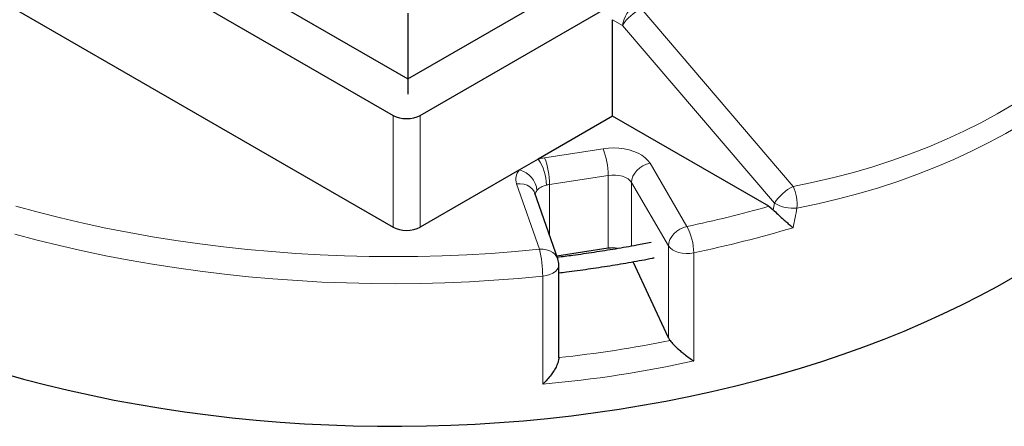
# Model space of a CAD drawing. Units: millimetres. Extents: x 0 to 420, y 0 to 297.
# Drawn here: x 276 to 348, y 99 to 129 of the extents above; entities that cross this region are included whole.
import ezdxf

# ---------------------------------------------------------------- set-up
doc = ezdxf.new("R2010")
doc.units = ezdxf.units.MM

msp = doc.modelspace()

# ---------------------------------------------------------------- linework, layer by layer
at = {"color": 7, "linetype": 'Continuous', "lineweight": 25}
for p, q in [((248.7913, 156.3829), (304.2485, 124.3681)), ((246.1655, 154.5838), (303.1527, 121.6858)), ((304.2485, 124.3681), (346.3717, 148.6853)), ((244.0281, 147.5849), (303.1527, 113.4529)), ((305.1423, 121.6858), (320.1474, 130.348)), ((304.2485, 129.2093), (304.2485, 124.3681)), ((319.2998, 121.6259), (319.2998, 128.7248)), ((304.2485, 124.3681), (304.2309, 123.2526)), ((319.2998, 121.6259), (313.8297, 118.468)), ((330.7939, 114.9905), (319.2998, 121.6259)), ((313.8297, 118.468), (312.4418, 117.6668)), ((312.4418, 117.6668), (305.1423, 113.4529)), ((315.2614, 111.1302), (313.5811, 115.9505)), ((330.7939, 114.9905), (331.1101, 114.7417)), ((318.9722, 111.9029), (315.1957, 111.3187)), ((323.4154, 105.3045), (320.8173, 110.9159)), ((315.3411, 103.8468), (315.3411, 110.66))]:
    msp.add_line(p, q, dxfattribs=at)
at = {"color": 8, "linetype": 'Continuous', "lineweight": 18}
for p, q in [((321.3987, 129.5402), (332.576, 116.4587)), ((320.0243, 128.3066), (319.2998, 128.7248)), ((331.2016, 115.2251), (320.0243, 128.3066)), ((303.1527, 113.4529), (303.1527, 121.6858)), ((305.1423, 121.6858), (305.1423, 113.4529)), ((314.2936, 118.5653), (318.6025, 119.2318)), ((322.0495, 118.1653), (324.7692, 113.5058)), ((313.9125, 111.8265), (312.2321, 116.6467)), ((318.9722, 117.2687), (314.6634, 116.6022)), ((314.6634, 116.6022), (314.6634, 112.8458)), ((318.9722, 111.9029), (318.9722, 117.2687)), ((323.4154, 112.076), (320.6957, 116.7355)), ((320.6957, 116.7355), (320.6957, 112.0565)), ((323.4154, 105.3045), (323.4154, 112.076)), ((325.2608, 111.565), (325.2608, 103.6222)), ((314.1574, 101.9046), (314.1574, 109.8475))]:
    msp.add_line(p, q, dxfattribs=at)
at = {"color": 8, "linetype": 'Continuous', "lineweight": 18, "flags": 128}
for points in [[(318.6025, 119.2318), (318.9865, 119.2752), (319.3771, 119.2879), (319.7671, 119.2696), (320.1491, 119.2208), (320.516, 119.1423), (320.8609, 119.0356), (321.1773, 118.9027), (321.4592, 118.7461), (321.7015, 118.5687), (321.8995, 118.3739), (322.0495, 118.1653)], [(322.0495, 118.1653), (321.7854, 118.0915), (321.5315, 117.9757), (321.2974, 117.8224), (321.0923, 117.6374), (320.9239, 117.4279), (320.7988, 117.2019), (320.7217, 116.9681), (320.6957, 116.7355)], [(313.5811, 115.9505), (313.526, 116.0769), (313.3966, 116.2636), (313.2224, 116.4201), (313.0102, 116.5405), (312.7681, 116.6202), (312.5054, 116.656), (312.2321, 116.6467)], [(320.6957, 116.7355), (320.5863, 116.8772), (320.4328, 117.0046), (320.2407, 117.1132), (320.0168, 117.199), (319.769, 117.2591), (319.506, 117.2914), (319.2373, 117.2946), (318.9722, 117.2687)], [(275.4212, 115.0074), (277.0451, 114.5634), (278.6903, 114.1463), (280.3555, 113.7566), (282.0393, 113.3945), (283.7403, 113.0603), (285.4572, 112.7543), (287.1886, 112.4768), (288.933, 112.228), (290.689, 112.0081), (292.4551, 111.8172), (294.23, 111.6555), (296.0122, 111.5232), (297.8002, 111.4204), (299.5926, 111.3471), (301.3878, 111.3034), (303.1845, 111.2894), (304.9811, 111.305), (306.7763, 111.3502), (308.5685, 111.425), (310.3562, 111.5294), (312.138, 111.6633), (313.9125, 111.8265)], [(324.7692, 113.5058), (324.5051, 113.432), (324.2511, 113.3163), (324.0171, 113.1629), (323.8119, 112.978), (323.6436, 112.7684), (323.5185, 112.5424), (323.4414, 112.3086), (323.4154, 112.076)], [(314.1574, 109.8475), (312.3693, 109.6828), (310.5739, 109.5473), (308.7727, 109.441), (306.9669, 109.3641), (305.1581, 109.3165), (303.3477, 109.2984), (301.5372, 109.3097), (299.7279, 109.3504), (297.9213, 109.4205), (296.1189, 109.52), (294.322, 109.6487), (292.5321, 109.8066), (290.7506, 109.9936), (288.979, 110.2094), (287.2186, 110.454), (285.4708, 110.727), (283.737, 111.0284), (282.0186, 111.3579), (280.317, 111.7151), (278.6335, 112.0999), (276.9694, 112.5119), (275.3261, 112.9508)], [(315.2614, 111.1302), (315.2064, 111.2567), (315.0769, 111.4433), (314.9028, 111.5999), (314.6906, 111.7203), (314.4484, 111.7999), (314.1857, 111.8358), (313.9125, 111.8265)], [(323.4154, 112.076), (323.5328, 111.9262), (323.6992, 111.7929), (323.9082, 111.6813), (324.1514, 111.5958), (324.4191, 111.5398), (324.7007, 111.5156), (324.9851, 111.5241), (325.2608, 111.565)], [(315.3411, 110.66), (315.3411, 110.6591), (315.3124, 110.4956), (315.2281, 110.3386), (315.0916, 110.1943), (314.9082, 110.0686), (314.6852, 109.9664), (314.4316, 109.8917), (314.1574, 109.8475)]]:
    msp.add_lwpolyline(points, dxfattribs=at)
at = {"color": 7, "linetype": 'Continuous', "lineweight": 25, "flags": 128}
msp.add_lwpolyline([(274.3528, 102.7279), (275.969, 102.2768), (277.6064, 101.852), (279.2637, 101.4538), (280.9396, 101.0824), (282.6328, 100.7382), (284.342, 100.4214), (286.0659, 100.1322), (287.8031, 99.871), (289.5522, 99.6379), (291.3119, 99.4331), (293.0809, 99.2567), (294.8576, 99.1089), (296.6409, 98.9898), (298.4292, 98.8994), (300.2212, 98.838), (302.0154, 98.8054), (303.8105, 98.8018), (305.6051, 98.8271), (307.3978, 98.8814), (309.1872, 98.9645), (310.9718, 99.0764), (312.7503, 99.217), (314.5214, 99.3863), (316.2835, 99.584), (318.0354, 99.8101), (319.7757, 100.0643), (321.503, 100.3465), (323.216, 100.6564), (324.9134, 100.9938), (326.5937, 101.3584), (328.2558, 101.7499), (329.8983, 102.1681), (331.5199, 102.6127), (333.1194, 103.0831), (334.6955, 103.5792), (336.247, 104.1005), (337.7726, 104.6466), (339.2713, 105.217), (340.7418, 105.8115), (342.183, 106.4293), (343.5937, 107.0702), (344.9728, 107.7335), (346.3194, 108.4189), (347.6323, 109.1256), (348.9105, 109.8533)], dxfattribs=at)
at = {"color": 8, "linetype": 'Continuous', "lineweight": 18}
for centre, radius, start, end in [((322.233, 127.969), 2.2343, 122.906767, 171.309605), ((322.9715, 126.4057), 3.507, 116.646885, 147.178815), ((313.5225, 117.2586), 5.4497, 0.105897, 21.227204), ((314.9585, 114.2382), 4.3779, 98.734613, 104.941879), ((310.977, 116.5196), 3.4546, 0.563092, 34.333513), ((309.2137, 116.5921), 5.4497, 0.105897, 21.227204), ((313.2224, 116.9748), 1.0432, 138.440721, 198.331642), ((312.0259, 115.9995), 1.7185, 5.124839, 75.993515), ((314.9958, 114.4387), 2.1889, 98.734613, 104.941879), ((314.1733, 115.7843), 0.5708, 139.769823, 171.319041), ((334.1488, 113.3242), 3.507, 116.646885, 147.178815), ((329.9251, 115.17), 2.9475, 354.071431, 25.927695), ((332.5534, 117.4582), 2.6104, 238.812806, 276.676761), ((305.6635, 204.0022), 92.4912, 281.921258, 285.765769), ((321.1002, 111.5438), 4.1607, 0.292793, 28.136742), ((305.9033, 203.3483), 93.8024, 281.909398, 286.520223), ((306.024, 109.8457), 8.1334, 0.012879, 14.095569)]:
    msp.add_arc(centre, radius, start, end, dxfattribs=at)
at = {"color": 7, "linetype": 'Continuous', "lineweight": 25}
msp.add_arc((313.9125, 110.66), 1.4286, 0, 19.21871, dxfattribs=at)
at = {"color": 8, "linetype": 'Continuous', "lineweight": 18}
for centre, major_axis, ratio, start_param, end_param in [((303.5169, 168.4834), (58.3269, -32.6634), 0.7173317, 5.5749593, 6.4345181), ((303.1374, 167.6214), (59.9116, -32.5018), 0.7171204, 5.5639987, 6.4235575), ((302.1426, 234.7573), (41.6351, 317.7171), 0.1482159, 4.3445284, 4.3461706), ((303.1374, 235.129), (42.5395, 318.3407), 0.1514037, 4.3403874, 4.3453017), ((303.2011, 148.4232), (62.7662, -4.739), 0.7133041, 4.9605487, 5.0954359), ((303.1374, 147.4115), (64.199, -4.6983), 0.7103492, 4.9366008, 5.1156532)]:
    msp.add_ellipse(centre, major_axis=major_axis, ratio=ratio, start_param=start_param, end_param=end_param, dxfattribs=at)
at = {"color": 7, "linetype": 'Continuous', "lineweight": 25}
for centre, major_axis, ratio, start_param, end_param in [((304.1475, 122.2958), (1.4286, 0), 0.5949656, 3.9420699, 5.482708), ((304.1475, 114.0629), (1.4286, 0), 0.5949656, 3.9420699, 5.482708), ((319.342, 110.9022), (1.4265, -0.1077), 0.7133041, 1.3987029, 1.8863996), ((324.7692, 105.5807), (1.4265, -0.1077), 0.7133041, 3.5204037, 3.7083662)]:
    msp.add_ellipse(centre, major_axis=major_axis, ratio=ratio, start_param=start_param, end_param=end_param, dxfattribs=at)
at = {"color": 8, "linetype": 'Continuous', "lineweight": 18}
msp.add_open_spline([(314.4314, 116.5536), (314.3244, 116.5223), (314.0849, 116.4522), (313.8607, 116.2959), (313.7645, 116.1844), (313.7375, 116.153)], degree=3, knots=[0, 0, 0, 0, 0.3671603, 0.8219687, 1, 1, 1, 1], dxfattribs=at)
at = {"color": 7, "linetype": 'Continuous', "lineweight": 25}
for points, knots in [([(331.1101, 114.7417), (331.2192, 114.6325), (331.4368, 114.4149), (331.7627, 114.1135), (332.0425, 113.8644), (332.3102, 113.6345), (332.4831, 113.4925), (332.5758, 113.4186), (332.5764, 113.4182)], [0, 0, 0, 0, 0.22427788, 0.44706793, 0.61000289, 0.77308586, 0.99864096, 1, 1, 1, 1]), ([(322.1254, 112.3269), (321.7755, 112.258), (320.9129, 112.0882), (319.5216, 111.8457), (317.9545, 111.5967), (316.5224, 111.3913), (315.6089, 111.2799), (315.2256, 111.2331)], [0, 0, 0, 0, 0.1549062, 0.3818825, 0.6088689, 0.8358647, 1, 1, 1, 1]), ([(315.3411, 110.0963), (315.5277, 110.118), (316.2508, 110.2023), (317.5005, 110.3757), (319.0893, 110.6153), (320.6638, 110.8846), (321.7492, 111.0811), (322.305, 111.1951), (322.3449, 111.2033)], [0, 0, 0, 0, 0.0786267, 0.3045891, 0.5305595, 0.7565387, 0.9825277, 1, 1, 1, 1]), ([(323.5245, 105.1252), (323.6042, 105.029), (323.763, 104.8372), (324.0538, 104.5558), (324.3263, 104.3143), (324.6137, 104.0788), (324.9304, 103.841), (325.1532, 103.6905), (325.2602, 103.6226), (325.2608, 103.6222)], [0, 0, 0, 0, 0.1741228, 0.3469475, 0.4814636, 0.6161653, 0.807417, 0.9988328, 1, 1, 1, 1]), ([(315.341, 103.8594), (315.3299, 103.7491), (315.3079, 103.5293), (315.1571, 103.1808), (314.9803, 102.8698), (314.7651, 102.5583), (314.4913, 102.2278), (314.272, 102.0087), (314.158, 101.9053), (314.1574, 101.9046)], [0, 0, 0, 0, 0.1741218, 0.3469453, 0.4796742, 0.6161647, 0.8043249, 0.9988328, 1, 1, 1, 1])]:
    msp.add_open_spline(points, degree=3, knots=knots, dxfattribs=at)

doc.saveas('drawing.dxf')
